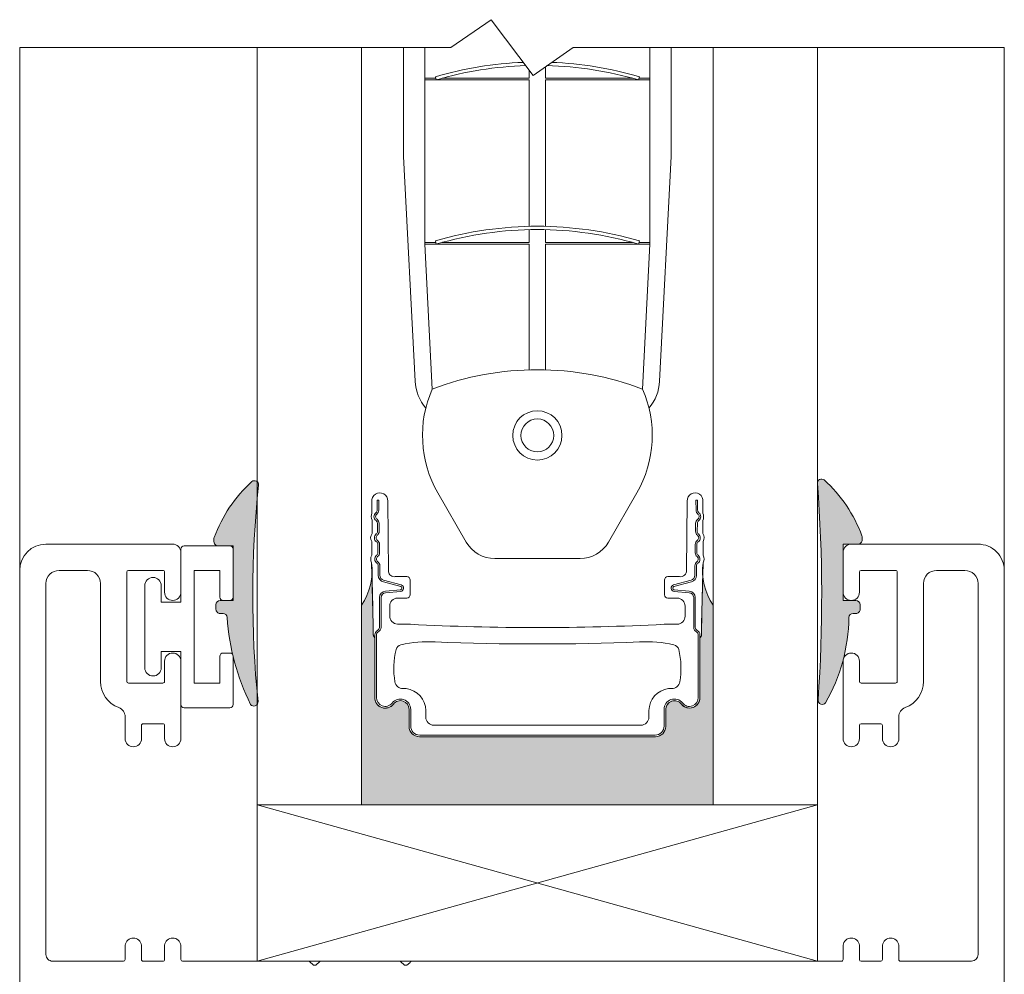
# Model space of a CAD drawing. Extents: x -12437 to -11924, y -178 to 250.
# Drawn here: x -12277 to -12275, y -169 to -166 of the extents above; entities that cross this region are included whole.
import ezdxf

# ---------------------------------------------------------------- set-up
doc = ezdxf.new("R2010")
doc.units = 0
doc.header["$LTSCALE"] = 5
doc.header["$MEASUREMENT"] = 0
doc.layers.get('0').update_dxf_attribs({"linetype": 'CONTINUOUS', "lineweight": 5})
doc.layers.add('FRAME_H', color=73, linetype='CONTINUOUS', lineweight=13)
doc.layers.add('FRAME_L', color=87, linetype='CONTINUOUS', lineweight=25)

msp = doc.modelspace()

# ---------------------------------------------------------------- hatches: boundary and pattern name
at = {"ltscale": 0.15}
h = msp.add_hatch(color=8, dxfattribs=at)
h.dxf.hatch_style = 1
h.paths.add_polyline_path([(-12274.90492296116, -167.8950217016581, 0.03358306152754303), (-12274.9055827131, -167.897580210083, -0.06663463748048992), (-12274.94788778885, -168.0009155159998, -0.7478780139897427), (-12274.96587550891, -167.9942272994951, 0.03626880663740202), (-12274.96745307631, -167.4749405759948, -0.6549575502020538), (-12274.95124247899, -167.4663639730384, -0.1228546125183192), (-12274.86058915122, -167.6011656348171, -0.07985415517914089), (-12274.86008529811, -167.6043003508566), (-12274.86008529812, -167.610402748596, -0.4142135619891814), (-12274.87008852356, -167.620405974024), (-12274.90591720521, -167.6204059740188), (-12274.90591720521, -167.7554889027581), (-12274.87501731896, -167.7554889027603, -0.4142135623526131), (-12274.86501409353, -167.7654921281998), (-12274.86501409353, -167.7767457568194, -0.414213562373095), (-12274.87501731897, -167.7867489822599), (-12274.88196083389, -167.7867489822599, 0.4210945470635352), (-12274.89196131237, -167.7969866205185, -0.05895637083228344)])
h = msp.add_hatch(color=8, dxfattribs=at)
h.dxf.hatch_style = 1
h.paths.add_polyline_path([(-12276.30843928072, -167.4788788537667, 0.6549575501936454), (-12276.32464987804, -167.4703022508107, 0.1228546125183052), (-12276.4153032058, -167.6051039125892, 0.07985415517910517), (-12276.41580705892, -167.6082386286287), (-12276.41580705891, -167.6143410263682, 0.4142135619891812), (-12276.40580383346, -167.624344251796), (-12276.36997515182, -167.624344251791), (-12276.36997515182, -167.7554889027472), (-12276.40087503806, -167.7554889027494, 0.4142135623526131), (-12276.4108782635, -167.7654921281888), (-12276.4108782635, -167.7767457568085, 0.4142135623730953), (-12276.40087503806, -167.786748982249), (-12276.39393152314, -167.786748982249, -0.3999150203157578), (-12276.38394033547, -167.7962616077312, 0.04168506353047931), (-12276.37080913192, -167.8858629896121, -0.1166085047621842), (-12276.36997515182, -167.8893903481703, 0.05663446428854976), (-12276.32800456818, -168.0048537937719, 0.7478780141758826), (-12276.31001684813, -167.9981655772623, -0.05173170251258455)])
at = {"layer": 'FRAME_H', "ltscale": 0.1}
h = msp.add_hatch(color=9, dxfattribs=at)
h.dxf.hatch_style = 1
h.paths.add_polyline_path([(-12275.92273544395, -168.0823550710967, -0.4142135455302233), (-12275.94754659367, -168.0575439261667), (-12275.94754659879, -168.0166901729874, 0.7201060121018383), (-12275.9850962035, -168.0041377507405, -0.7108919439482391), (-12276.02948039874, -167.9898996158556), (-12276.02946281085, -167.8447671173073, -0.2162113179800002), (-12276.03346797829, -167.8359379389979, 0.003255248660785775), (-12276.03644806915, -167.6955906940846, -0.1321239278528175), (-12276.06158441021, -167.7669458673168), (-12276.06158441021, -168.2456076922576), (-12275.2175622478, -168.2456076922574), (-12275.2175622478, -167.7669458673166, -0.1322005534078485), (-12275.24270241015, -167.6955460321854, 0.003299699817272838), (-12275.24572817493, -167.8375631943881, -0.2515511601666397), (-12275.24968387464, -167.8448117189332), (-12275.24966642214, -167.988690654168, -0.7108919823948825), (-12275.29405045978, -168.0041377075757, 0.7201060803480489), (-12275.33160006518, -168.0177214816271), (-12275.33160006518, -168.0575438830157, -0.4142135425302765), (-12275.35641121322, -168.0823550327304)])

# ---------------------------------------------------------------- linework, layer by layer
for p, q in [((-12275.96054301024, -166.4290740351851), (-12275.96054301024, -166.6902016625451)), ((-12275.90934539971, -166.4290740351851), (-12275.90934539971, -166.5027538089873)), ((-12275.90934539971, -166.4351867630778), (-12275.90934539971, -166.5406584168952)), ((-12275.36980135037, -166.5027538089873), (-12275.36980135037, -166.4290740351851)), ((-12275.36980135037, -166.4351867630953), (-12275.36980135037, -166.5406584168952)), ((-12275.31860373985, -166.6902016625451), (-12275.31860373985, -166.4290740351851)), ((-12275.6592647637, -166.5027538089873), (-12275.6592647637, -166.4827941996633)), ((-12275.61988198638, -166.5027538089873), (-12275.61988198638, -166.4742796035225)), ((-12275.90934539971, -166.5027538089873), (-12275.8832664538, -166.5027538089873)), ((-12275.90934539971, -166.5066920867199), (-12275.65886691686, -166.5066920867199)), ((-12275.90934539971, -166.5066920867199), (-12275.90934539971, -166.8965815822361)), ((-12275.88432736742, -166.4991333803744), (-12275.88211239915, -166.5066920867199)), ((-12275.86824434783, -166.5027538089873), (-12275.65886691686, -166.5027538089873)), ((-12275.6592647637, -166.8580616076761), (-12275.6592647637, -166.5066920867199)), ((-12275.62027983322, -166.5027538089873), (-12275.41090240225, -166.5027538089873)), ((-12275.62027983322, -166.5066920867199), (-12275.36980135037, -166.5066920867199)), ((-12275.61988198638, -166.8580616076761), (-12275.61988198638, -166.5066920867199)), ((-12275.39703435092, -166.5066920867199), (-12275.39481938267, -166.4991333803744)), ((-12275.39588029628, -166.5027538089873), (-12275.36980135037, -166.5027538089873)), ((-12275.36980135037, -166.8965815822361), (-12275.36980135037, -166.5066920867199)), ((-12275.96054301024, -166.6902016625451), (-12275.93249480499, -167.2296298365587)), ((-12275.31860373985, -166.6902016625451), (-12275.3466519451, -167.2296298365587)), ((-12275.6592647637, -166.8965815822361), (-12275.6592647637, -166.8659401982059)), ((-12275.61988198638, -166.8965815822361), (-12275.61988198638, -166.865940198206)), ((-12275.90934539971, -166.8965815822361), (-12275.8832664538, -166.8965815822361)), ((-12275.88432736742, -166.8929611536233), (-12275.88211239915, -166.9005198599686)), ((-12275.86824434783, -166.8965815822361), (-12275.65886691686, -166.8965815822361)), ((-12275.62027983322, -166.8965815822361), (-12275.41090240225, -166.8965815822361)), ((-12275.39703435092, -166.9005198599686), (-12275.39481938267, -166.8929611536233)), ((-12275.39588029628, -166.8965815822361), (-12275.36980135037, -166.8965815822361)), ((-12275.90934539971, -166.9005198599686), (-12275.89186777071, -167.2483812815078)), ((-12275.90934539971, -166.9005198599686), (-12275.65886691686, -166.9005198599686)), ((-12275.6592647637, -167.2022394099354), (-12275.6592647637, -166.9005198599686)), ((-12275.62027983322, -166.9005198599686), (-12275.36980135037, -166.9005198599686)), ((-12275.61988198638, -167.2022394099354), (-12275.61988198638, -166.9005198599686)), ((-12275.38727899925, -167.2483812815007), (-12275.36980135037, -166.9005198599686)), ((-12275.87831878442, -167.4973366953101), (-12275.81010581315, -167.6154850272846)), ((-12275.40082798553, -167.4973366953101), (-12275.4690409568, -167.6154850272846)), ((-12275.74189284188, -167.6548678046094), (-12275.53725392807, -167.6548678046092))]:
    msp.add_line(p, q)
at = {"color": 7, "linetype": 'Continuous', "lineweight": 0}
for p, q in [((-12276.31166505009, -168.2456076922574), (-12276.31166505009, -168.6207286533291)), ((-12274.96748160625, -168.2456076922574), (-12276.31166505009, -168.6207286533291)), ((-12276.31166505009, -168.2456076922574), (-12274.96748160625, -168.6207286533291)), ((-12274.96748160625, -168.6207286533291), (-12274.96748160625, -168.2456076922574)), ((-12274.96748160625, -168.6207286533291), (-12276.31166505009, -168.6207286533291))]:
    msp.add_line(p, q, dxfattribs=at)
at = {"lineweight": 0, "ltscale": 0.15}
msp.add_line((-12274.96748160625, -168.2456076922574), (-12276.31166505009, -168.2456076922574), dxfattribs=at)
at = {"lineweight": 0}
for points in [[(-12274.94788778885, -168.0009155159998, 0.1281192551982293), (-12274.89195202156, -167.7962616077417, -0.3999150202418404), (-12274.88196083389, -167.7867489822599), (-12274.87501731897, -167.7867489822599, 0.4142135623731689), (-12274.86501409353, -167.7767457568193), (-12274.86501409353, -167.7654921281987, 0.4142135623451247), (-12274.87501731896, -167.7554889027603), (-12274.90591720521, -167.7554889027581), (-12274.90591720521, -167.6204059740188), (-12274.87008852356, -167.620405974024, 0.4142135624111412), (-12274.86008529812, -167.6104027485782), (-12274.86008529811, -167.6043003508328, 0.09481094662086545), (-12274.86079189879, -167.6006074810624, 0.1224055369933743), (-12274.95124247899, -167.4663639730384, 0.6549575501934981), (-12274.96745307631, -167.4749405759946, -0.0362688066371511), (-12274.96587550891, -167.9942272994912, 0.7478780141393998)], [(-12276.32800456818, -168.0048537937719, -0.1002342012877613), (-12276.38394033547, -167.7962616077307, 0.3999150202418404), (-12276.39393152313, -167.786748982249), (-12276.40087503806, -167.786748982249, -0.4142135623731689), (-12276.4108782635, -167.7767457568083), (-12276.4108782635, -167.7654921281876, -0.4142135623451247), (-12276.40087503806, -167.7554889027494), (-12276.36997515182, -167.7554889027472), (-12276.36997515182, -167.624344251791), (-12276.40580383346, -167.624344251796, -0.4142135624111412), (-12276.41580705891, -167.6143410263506), (-12276.41580705892, -167.6082386286052, -0.09481094662086545), (-12276.41510045825, -167.6045457588345, -0.1224055369933743), (-12276.32464987804, -167.4703022508107, -0.6549575501934981), (-12276.30843928072, -167.4788788537667, 0.05173170251268852), (-12276.31001684813, -167.9981655772634, -0.7478780141393998)], [(-12276.49501547218, -167.8775755147506), (-12276.49501547218, -168.0047818879015, 0.414213562373095), (-12276.48713891657, -168.0126584435146), (-12276.37785170743, -168.0126584435146, 0.414213562373095), (-12276.36997515182, -168.0047818879015), (-12276.36997515182, -167.8893903481703, 0.414213562373095), (-12276.37785170743, -167.8815137925572), (-12276.39360481866, -167.8815137925572, 0.414213562373095), (-12276.40148137427, -167.8893903481703), (-12276.40148137427, -167.9535842764165), (-12276.46350924973, -167.9535842764165), (-12276.46350924973, -167.6834184188888), (-12276.40148137427, -167.6834184188888), (-12276.40148137427, -167.7476123471353, 0.414213562373095), (-12276.39360481866, -167.7554889027484), (-12276.37785170743, -167.7554889027484, 0.414213562373095), (-12276.36997515182, -167.7476123471353), (-12276.36997515182, -167.6322208074041, 0.414213562373095), (-12276.37785170743, -167.624344251791), (-12276.48713891657, -167.624344251791, 0.414213562373095), (-12276.49501547218, -167.6322208074041), (-12276.49501547218, -167.7594271805547), (-12276.54227480586, -167.7594271805547), (-12276.54227480586, -167.7200444024895, 0.9999999999999999), (-12276.58165758392, -167.7200444024895), (-12276.58165758392, -167.916958292816, 0.9999999999999999), (-12276.54227480586, -167.916958292816), (-12276.54227480586, -167.8775755147506)]]:
    msp.add_lwpolyline(points, format="xyb", close=True, dxfattribs=at)
msp.add_lwpolyline([(-12276.88194803378, -169.8703415631642), (-12276.88194803378, -167.6834205642151, -0.414213562373056), (-12276.81893559006, -167.6204081204951), (-12276.51470595881, -167.6204081204951, -0.4142139999999556), (-12276.49501460953, -167.6400994697747), (-12276.49501460953, -167.7357994272739, -0.9999999999999999), (-12276.53439730809, -167.7357994272739), (-12276.53439730809, -167.6873587159225, 0.4142135623730535), (-12276.53833558582, -167.68342043819), (-12276.62103923704, -167.68342043819, 0.4142135623730534), (-12276.62497751478, -167.6873587159225), (-12276.62497751478, -167.9496474725744, 0.4142135623730534), (-12276.62103923704, -167.9535857503069), (-12276.53833558582, -167.9535857503069, 0.4142135623729286), (-12276.53439730809, -167.9496474725744), (-12276.53439730809, -167.901206761223, -0.9999999999999999), (-12276.49501460953, -167.901206761223), (-12276.49501460953, -168.0866992714375, -0.9999999999999999), (-12276.53439730809, -168.0866992714375), (-12276.53439730809, -168.0551931204666, 0.4142135623730535), (-12276.53833558582, -168.0512548427341), (-12276.58559480834, -168.0512548427341, 0.4142135623733031), (-12276.58953308607, -168.0551931204666), (-12276.58953308607, -168.0866992714375, -0.9999999999999999), (-12276.62891578463, -168.0866992714375), (-12276.62891578463, -168.0345719398557, 0.3135995201524904), (-12276.64432643869, -168.0124177309996, -0.3135995201524867), (-12276.6879899585, -167.9496474725744), (-12276.6879899585, -167.7149267860748, 0.4142135623731262), (-12276.71949618036, -167.6834205642149), (-12276.7874293682, -167.6834205642149, 0.4142135623730534), (-12276.81893559006, -167.7149267860748), (-12276.81893559006, -168.604975552972, 0.414213562373095), (-12276.80318247913, -168.620728663902), (-12276.63285406237, -168.620728663902, 0.4142135623731159), (-12276.62891578463, -168.6167903861694), (-12276.62891578463, -168.5826858041302, -0.8767100000000828), (-12276.58953308607, -168.5826858041302), (-12276.58953308607, -168.6167903861694, 0.4142135623731159), (-12276.58559480834, -168.620728663902), (-12276.53833558582, -168.620728663902, 0.4142135623728661), (-12276.53439730809, -168.6167903861694), (-12276.53439730809, -168.5826858041302, -0.8767100000000935), (-12276.49501460953, -168.5826858041302), (-12276.49501460953, -168.6167903861694, 0.4142135623731159), (-12276.4910763318, -168.620728663902), (-12276.19122919962, -168.620728663902, -0.1989123673797134), (-12276.1842672424, -168.6236124010059), (-12276.17961227511, -168.6282673682969, 0.4142135623731246), (-12276.16847314375, -168.628267368297), (-12276.16381817646, -168.6236124010059, -0.1989123673796684), (-12276.15685621923, -168.620728663902), (-12275.97265478403, -168.620728663902, -0.1989123673797134), (-12275.9656928268, -168.6236124010059), (-12275.96103785951, -168.6282673682969, 0.4142135623731246), (-12275.94989872815, -168.628267368297), (-12275.94524376087, -168.6236124010059, -0.1989123673796684), (-12275.93828180364, -168.620728663902), (-12274.90985782221, -168.620728663902, 0.4142135623732771), (-12274.90591954447, -168.6167903861694), (-12274.90591954447, -168.5826858041302, -0.8767100000001048), (-12274.86653684591, -168.5826858041302), (-12274.86653684591, -168.6167903861694, 0.414213562373108), (-12274.86259856818, -168.620728663902), (-12274.81533934566, -168.620728663902, 0.4142135623727751), (-12274.81140106794, -168.6167903861694), (-12274.81140106794, -168.5826858041302, -0.8767100000001052), (-12274.77201836937, -168.5826858041302), (-12274.77201836937, -168.6167903861694, 0.4142135623732745), (-12274.76808009164, -168.620728663902), (-12274.59775154884, -168.620728663902, 0.4142135623730911), (-12274.58199843792, -168.604975552972), (-12274.58199843792, -167.7149266600499, 0.4142135623730913), (-12274.61350465978, -167.68342043819), (-12274.68143797365, -167.68342043819, 0.4142135623730902), (-12274.71294419551, -167.7149266600499), (-12274.71294419551, -167.9496474725744, -0.3135995201524883), (-12274.75660771533, -168.0124177309996, 0.3135995201524914), (-12274.77201836937, -168.0345719398555), (-12274.77201836937, -168.0866992714375, -0.9999999999999999), (-12274.81140106794, -168.0866992714375), (-12274.81140106794, -168.0551931204665, 0.4142135623734801), (-12274.81533934566, -168.0512548427341), (-12274.86259856818, -168.0512548427341, 0.4142135623729494), (-12274.86653684591, -168.0551931204665), (-12274.86653684591, -168.0866992714375, -0.9999999999999999), (-12274.90591954447, -168.0866992714375), (-12274.90591954447, -167.901206761223, -0.9999999999999999), (-12274.86653684591, -167.901206761223), (-12274.86653684591, -167.9496474725744, 0.4142135623730352), (-12274.86259856818, -167.9535857503069), (-12274.77989491696, -167.9535857503069, 0.4142135623730378), (-12274.77595663923, -167.9496474725744), (-12274.77595663923, -167.6873587159225, 0.4142135623730352), (-12274.77989491696, -167.68342043819), (-12274.86259856818, -167.68342043819, 0.4142135623731913), (-12274.86653684591, -167.6873587159225), (-12274.86653684591, -167.7357994272739, -0.9999999999999999), (-12274.90591954447, -167.7357994272739), (-12274.90591954447, -167.6400994697747, -0.4142140000000225), (-12274.8862281952, -167.6204081204951), (-12274.58199856394, -167.6204081204951, -0.4142135623731063), (-12274.51898612022, -167.6834205642149), (-12274.51898612022, -169.1712987661315, -0.4142135623731495)], format="xyb", dxfattribs=at)
for radius in [0.05907416598731428, 0.03938277732487618]:
    msp.add_circle((-12275.63957338497, -167.3594969746727), radius)
for centre, radius, start, end in [((-12275.63957337504, -167.3343704315296), 0.8703593788797634, 92.19158574934065, 106.3324504371213), ((-12275.63957337504, -167.3343704315296), 0.8703593788797634, 73.66754956287873, 87.78541785103812), ((-12275.63957337504, -167.3343704315296), 0.8624828234147888, 91.82925585921465, 106.3324504371213), ((-12275.63957337504, -167.3343704315296), 0.8624828234147888, 73.66754956287873, 88.49021637378492), ((-12275.63957337504, -167.7281982047784), 0.8703593788797634, 73.66754956287873, 106.3324504371213), ((-12275.63957337504, -167.7281982047784), 0.8624828234147888, 73.66754956287873, 106.3324504371213), ((-12275.63957338497, -167.910855857221), 0.7088899918477715, 69.15134877106948, 110.8486512289305), ((-12275.82818837701, -167.2261529556259), 0.1043643599109136, 181.9091524329395, 220.6345837844256), ((-12275.63957338497, -167.3594969746727), 0.2756794412741333, 156.2303095776961, 209.9999999996865), ((-12275.63957338497, -167.3594969746727), 0.2756794412741333, 330.0000000003135, 23.76969042240813), ((-12275.45095837309, -167.2261529556259), 0.1043643599109085, 319.3654162155744, 358.0908475670605), ((-12275.74189284188, -167.5761022499595), 0.07876555464975235, 209.9999999996865, 270), ((-12275.53725392807, -167.5761022499593), 0.078765554649752, 270, 330.0000000003135)]:
    msp.add_arc(centre, radius, start, end)
for points, knots in [([(-12275.90934539971, -166.5066920867199), (-12275.90934539971, -166.5066920867199), (-12275.90935841419, -166.5066422129107), (-12275.90940492397, -166.5064409670607), (-12275.90943815591, -166.5062895646772), (-12275.90950074389, -166.5059410895576), (-12275.90953445179, -166.505720396273), (-12275.90958200237, -166.5052355376797), (-12275.90959551315, -166.5049713535611), (-12275.90959551315, -166.5047229478535), (-12275.90959551315, -166.5044745421461), (-12275.90958200237, -166.5042103580274), (-12275.90953445179, -166.503725499434), (-12275.90950074389, -166.5035048061496), (-12275.90943815591, -166.5031563310299), (-12275.90940492397, -166.5030049286465), (-12275.90935841419, -166.5028036827965), (-12275.90934539971, -166.5027538089873), (-12275.90934539971, -166.5027538089873)], [-0.007568435502644005, -0.007568435502644005, -0.007568435502644005, -0.007568435502644005, -0.005676458911496075, -0.005676458911496075, -0.00378448232034815, -0.00378448232034815, -0.001892241160174075, -0.001892241160174075, 0, 0, 0, 0.001892241160177102, 0.001892241160177102, 0.003784482320354203, 0.003784482320354203, 0.005676458911503307, 0.005676458911503307, 0.007568435502652411, 0.007568435502652411, 0.007568435502652411, 0.007568435502652411]), ([(-12275.36980135037, -166.5027538089873), (-12275.36980135037, -166.5027538089873), (-12275.36978833589, -166.5028036827965), (-12275.36974182612, -166.5030049286465), (-12275.36970859417, -166.5031563310299), (-12275.36964600619, -166.5035048061496), (-12275.3696122983, -166.503725499434), (-12275.36956474772, -166.5042103580274), (-12275.36955123693, -166.5044745421461), (-12275.36955123693, -166.5049713535611), (-12275.36956474772, -166.5052355376797), (-12275.3696122983, -166.505720396273), (-12275.36964600619, -166.5059410895576), (-12275.36970859417, -166.5062895646772), (-12275.36974182612, -166.5064409670607), (-12275.36978833589, -166.5066422129107), (-12275.36980135037, -166.5066920867199), (-12275.36980135037, -166.5066920867199)], [0.007568435502648246, 0.007568435502648246, 0.007568435502648246, 0.007568435502648246, 0.009460412093796798, 0.009460412093796798, 0.01135238868494535, 0.01135238868494535, 0.01324462984512092, 0.01324462984512092, 0.01513687100529649, 0.01513687100529649, 0.01702911216547207, 0.01702911216547207, 0.01892135332564764, 0.01892135332564764, 0.02081332991679619, 0.02081332991679619, 0.02270530650794474, 0.02270530650794474, 0.02270530650794474, 0.02270530650794474]), ([(-12275.90934539971, -166.9005198599686), (-12275.90934539971, -166.9005198599686), (-12275.90935841419, -166.9004699861594), (-12275.90940492397, -166.9002687403094), (-12275.90943815591, -166.9001173379259), (-12275.90950074389, -166.8997688628062), (-12275.90953445179, -166.8995481695218), (-12275.90958200237, -166.8990633109284), (-12275.90959551315, -166.8987991268098), (-12275.90959551315, -166.8985507211024), (-12275.90959551315, -166.8983023153948), (-12275.90958200237, -166.8980381312761), (-12275.90953445179, -166.8975532726827), (-12275.90950074389, -166.8973325793983), (-12275.90943815591, -166.8969841042786), (-12275.90940492397, -166.8968327018952), (-12275.90935841419, -166.8966314560453), (-12275.90934539971, -166.8965815822361), (-12275.90934539971, -166.8965815822361)], [-0.007568435502648248, -0.007568435502648248, -0.007568435502648248, -0.007568435502648248, -0.005676458911499697, -0.005676458911499697, -0.003784482320351147, -0.003784482320351147, -0.001892241160175574, -0.001892241160175574, 0, 0, 0, 0.001892241160175573, 0.001892241160175573, 0.003784482320351146, 0.003784482320351146, 0.005676458911499697, 0.005676458911499697, 0.007568435502648248, 0.007568435502648248, 0.007568435502648248, 0.007568435502648248]), ([(-12275.36980135037, -166.8965815822361), (-12275.36980135037, -166.8965815822361), (-12275.36978833589, -166.8966314560453), (-12275.36974182612, -166.8968327018952), (-12275.36970859417, -166.8969841042786), (-12275.36964600619, -166.8973325793983), (-12275.3696122983, -166.8975532726827), (-12275.36956474772, -166.8980381312761), (-12275.36955123693, -166.8983023153948), (-12275.36955123693, -166.8987991268098), (-12275.36956474772, -166.8990633109284), (-12275.3696122983, -166.8995481695218), (-12275.36964600619, -166.8997688628062), (-12275.36970859417, -166.9001173379259), (-12275.36974182612, -166.9002687403094), (-12275.36978833589, -166.9004699861594), (-12275.36980135037, -166.9005198599686), (-12275.36980135037, -166.9005198599686)], [0.007568435502648246, 0.007568435502648246, 0.007568435502648246, 0.007568435502648246, 0.009460412093796798, 0.009460412093796798, 0.01135238868494535, 0.01135238868494535, 0.01324462984512092, 0.01324462984512092, 0.01513687100529649, 0.01513687100529649, 0.01702911216547207, 0.01702911216547207, 0.01892135332564764, 0.01892135332564764, 0.02081332991679619, 0.02081332991679619, 0.02270530650794474, 0.02270530650794474, 0.02270530650794474, 0.02270530650794474])]:
    msp.add_open_spline(points, degree=3, knots=knots)
at = {"layer": 'FRAME_H', "lineweight": 0, "ltscale": 0.15}
msp.add_lwpolyline([(-12276.88194807702, -166.429074035185), (-12275.84686900403, -166.429074035185), (-12275.75008377105, -166.3622984790854), (-12275.65005151477, -166.4958495912846), (-12275.55326628178, -166.429074035185), (-12274.51898611904, -166.429074035185)], dxfattribs=at)
at = {"layer": 'FRAME_H', "color": 7, "ltscale": 0.1}
msp.add_lwpolyline([(-12275.2175622478, -167.7669458673166, -0.1860366969760909), (-12275.24180746968, -167.6650316014863, 0.004012084052961046), (-12275.24573023123, -167.8377031018139, -0.2472929495829553), (-12275.24968387464, -167.8448117189332), (-12275.24966642214, -167.988690654168, -0.7108919823951771), (-12275.29405045978, -168.0041377075757, 0.7016668643501479), (-12275.33160006518, -168.0166901315294), (-12275.33160006518, -168.0575438830157, -0.4142135425295318), (-12275.35641121322, -168.0823550327304), (-12275.92273544395, -168.0823550710967, -0.414213565327252), (-12275.94754659367, -168.0575439244897), (-12275.94754659879, -168.0166901729874, 0.7201060121016296), (-12275.9850962035, -168.0041377507405, -0.7294942386682266), (-12276.02948025224, -167.9886906966441), (-12276.02946281085, -167.8447671173073, -0.2162113174052267), (-12276.03346797829, -167.8359379390236, 0.003964069506820009), (-12276.03733923401, -167.665036684072, -0.1860299705491906), (-12276.06158441021, -167.7669458673168), (-12276.06158441021, -168.2456076922576), (-12275.2175622478, -168.2456076922574), (-12275.2175622478, -167.7669458673168)], format="xyb", dxfattribs=at)
at = {"layer": 'FRAME_L', "color": 8, "lineweight": 0, "ltscale": 0.25}
for p, q in [((-12276.88194807702, -167.6834204099958), (-12276.88194807702, -166.429074035185)), ((-12274.51898611904, -167.6834204099958), (-12274.51898611904, -166.429074035185))]:
    msp.add_line(p, q, dxfattribs=at)
at = {"layer": 'FRAME_L', "lineweight": 0, "ltscale": 0.15}
for points in [[(-12276.31166505009, -166.4283190723294), (-12276.31166505009, -168.2456076922574), (-12276.06158440938, -168.2456076922574), (-12276.06158440938, -166.4283190723294)], [(-12274.96748160625, -166.4283190723294), (-12274.96748160625, -168.2456076922574), (-12275.21756224697, -168.2456076922574), (-12275.21756224697, -166.4283190723294)]]:
    msp.add_lwpolyline(points, dxfattribs=at)
at = {"layer": 'FRAME_L', "color": 7, "lineweight": 9}
msp.add_lwpolyline([(-12275.24968387548, -167.8448117189332, 0.2703133127323893), (-12275.24574561469, -167.8369504502723), (-12275.24574561469, -167.8125830584987), (-12275.24180747052, -167.6650316014863, 0.253597474944479), (-12275.24191383804, -167.6471045807774), (-12275.24192073168, -167.6138456774947, 0.3135411701757145), (-12275.2427821829, -167.5950909401767), (-12275.2427374227, -167.5637082578653, 0.213647699082695), (-12275.24222348889, -167.54601288395), (-12275.24241259854, -167.5184990062981, 1.094190359284683), (-12275.27977672218, -167.5170303695158), (-12275.28146561159, -167.683165266668, -0.4622101576208906), (-12275.29835145573, -167.6983729539308), (-12275.32650911717, -167.6983729539259, 0.4131429638789811), (-12275.33435687046, -167.7062494572808), (-12275.33435686796, -167.7416940053016, 0.414213486947586), (-12275.32648031398, -167.7495705602124), (-12275.30388041678, -167.7495705644528, -0.391234606000231), (-12275.28512839423, -167.7692618998519), (-12275.28512839326, -167.7928916183059, -0.4002860182613946), (-12275.30383521249, -167.8125830081725), (-12275.33534143353, -167.8125830081725, -0.02590375003621746), (-12275.94380533638, -167.8125830073647), (-12275.97531156588, -167.8125830074341, -0.3991769202990472), (-12275.99402374361, -167.7918106283971), (-12275.9940237448, -167.7692639395756, -0.4003111044249949), (-12275.97531156725, -167.7495705636883), (-12275.95266647192, -167.7495705635716, 0.4142135813348773), (-12275.9447899165, -167.741694007556), (-12275.94478991899, -167.70624950796, 0.4142135426712627), (-12275.95266647448, -167.6983729530492), (-12275.98079536487, -167.6983729531231, -0.4189464784958017), (-12275.99701173723, -167.6865964364766), (-12275.99866120844, -167.5170303687082, 1.076130297922338), (-12276.03673422207, -167.5184990054904), (-12276.03692491349, -167.5462430172931, 0.1942779590656118), (-12276.03641118494, -167.5624553095607), (-12276.0363646377, -167.595090939369, 0.3135411701754733), (-12276.03722608892, -167.613845676687), (-12276.03723298257, -167.6471045799697, 0.2535974749449977), (-12276.03733935008, -167.6650316006787), (-12276.03340617812, -167.8127551390119), (-12276.03340617812, -167.834735206737, 0.2432365615306588), (-12276.02946281169, -167.8447671173073)], format="xyb", dxfattribs=at)
for points in [[(-12275.29405046062, -168.0041377075757, 0.7201060803497257), (-12275.33160006602, -168.0166901315294), (-12275.33160006602, -168.0575438830157, -0.4142135425308646), (-12275.35641121405, -168.0823550327304), (-12275.92273544311, -168.0823550710967, -0.4142135454398969), (-12275.94754659451, -168.0575439244897), (-12275.94754659963, -168.0166901730074, 0.7201060121797732), (-12275.98509620434, -168.0041377507405, -0.7249774199362221), (-12276.02946283464, -167.9877598690233), (-12276.02946281169, -167.8447671173073), (-12276.02946281063, -167.8381818573955, -0.2802960598799362), (-12276.02335848995, -167.8273533900799, 0.2982164111291697), (-12276.01863256321, -167.8201344097125), (-12276.01863257131, -167.7487228780703, -0.3888787645145959), (-12276.00425243446, -167.7330297106957), (-12275.96807581964, -167.7298646670143, 0.8390996311772939), (-12275.96739976188, -167.7221372914447), (-12276.00883376551, -167.7110350836332, -0.3621466064676138), (-12276.0212687995, -167.6951493250802), (-12276.02136812343, -167.6723413170184, 0.2440280179302751), (-12276.02473857479, -167.6659152903887, -0.5018365307313852), (-12276.02533570211, -167.6469794213166, 0.2282865810054633), (-12276.02236326446, -167.6408232866179), (-12276.02234463576, -167.6211306899683, 0.243675043080345), (-12276.02567240389, -167.6146929440945, -0.4998634280059931), (-12276.02620240604, -167.595799742153, 0.2319255224722164), (-12276.02322858984, -167.589535688778), (-12276.0234712471, -167.5702077393358, 0.2380224684692007), (-12276.02674792961, -167.5639123249149, -0.497464315014445), (-12276.02720051651, -167.5450717617746, 0.2279799418926488), (-12276.02422496497, -167.538926323703), (-12276.02416231821, -167.5150224882781), (-12276.02022561193, -167.5150224882781), (-12276.02028858616, -167.5389382897787, -0.2279445246197017), (-12276.02475078208, -167.5481554015268, 0.4999430346172458), (-12276.0243966011, -167.5607520504282, -0.2419421610238544), (-12276.01940329088, -167.5703303762131), (-12276.01929187604, -167.5895677232317, -0.2301107144451177), (-12276.02375214135, -167.5988829605948, 0.4997908482321106), (-12276.02339867684, -167.6114773263037, -0.2436476591329872), (-12276.01840802191, -167.6211332395668), (-12276.01842665298, -167.6408283366411, -0.2282581674028268), (-12276.02288431075, -167.6500617439819, 0.4996785456789024), (-12276.02252934297, -167.6626543670642, -0.2409437966197443), (-12276.01753972967, -167.6721898672162), (-12276.01732870778, -167.6950935776876, 0.3517564625560279), (-12276.00858319154, -167.7070250195983), (-12275.9663804606, -167.7183332072718, -0.8390996311772939), (-12275.96773257612, -167.733787958411), (-12276.00390919094, -167.7369530020925, 0.3888787645141819), (-12276.01469429357, -167.7487228776222), (-12276.01469428548, -167.8201344092647, -0.2982164111288097), (-12276.02178317559, -167.8309628798171, 0.2875572269585292), (-12276.0255245329, -167.8381818580276), (-12276.02552455692, -167.9878367398265, 0.7254549844410474), (-12275.98821104796, -168.0017273331054, -0.7193006471164212), (-12275.94360832189, -168.0166901725021), (-12275.94360831687, -168.0567562684826, 0.4142135456997603), (-12275.92194778788, -168.0784167933109), (-12275.35719886981, -168.0784167550512, 0.4142135425308646), (-12275.33553834375, -168.0567562275226), (-12275.33553834375, -168.0166901315294, -0.7107878408172322), (-12275.29127774669, -168.001285192447, 0.735687533245809), (-12275.25362211234, -167.9878368639218), (-12275.25362215516, -167.8379819941906, 0.2437386158809289), (-12275.25736351332, -167.830962829053, -0.2982160899065869), (-12275.26445240479, -167.8201343733306), (-12275.2644524899, -167.7487228077309, 0.3888784293391359), (-12275.27523759419, -167.736952947477), (-12275.3113854011, -167.7337904292861, -0.8406666130691232), (-12275.31276636001, -167.7183332080794), (-12275.27056362907, -167.7070250204059, 0.351756462557446), (-12275.26181811282, -167.6950935784951), (-12275.26160709094, -167.6721898680239, -0.2409437966197442), (-12275.25661747764, -167.6626543678719, 0.499678545679043), (-12275.25626250985, -167.6500617447896, -0.2282581674029452), (-12275.26072016762, -167.6408283374488), (-12275.2607387987, -167.6211332403745, -0.2436476591331784), (-12275.25574814377, -167.6114773271113, 0.4997908482317576), (-12275.25539467926, -167.5988829614025, -0.2301107144449274), (-12275.25985494456, -167.5895677240393), (-12275.25974352972, -167.5703303770208, -0.2419421610241663), (-12275.25475021951, -167.5607520512358, 0.4999430346172459), (-12275.25439603852, -167.5481554023344, -0.2279445246197015), (-12275.25885823444, -167.5389382905864), (-12275.25892120868, -167.5150224890857), (-12275.2549845024, -167.5150224890857), (-12275.25492185564, -167.5389263245106, 0.2279799418926488), (-12275.2519463041, -167.5450717625822, -0.4974643150145851), (-12275.25239889099, -167.5639123257225, 0.238022468469312), (-12275.25567557351, -167.5702077401435), (-12275.25591823077, -167.5895356895857, 0.2319255224723239), (-12275.25294441456, -167.5957997429607, -0.4998634280058529), (-12275.25347441672, -167.6146929449021, 0.2436750430805361), (-12275.25680218485, -167.621130690776), (-12275.25678355614, -167.6408232874255, 0.2282865810051661), (-12275.2538111185, -167.6469794221242, -0.5018365307313853), (-12275.25440824582, -167.6659152911963, 0.2440280179302751), (-12275.25777869718, -167.6723413178261), (-12275.25787768684, -167.6950725689974, -0.3490450239759688), (-12275.26954432779, -167.7108291045788), (-12275.31174705873, -167.7221372922523, 0.8413163636787712), (-12275.31105060452, -167.7298663988793), (-12275.27489435122, -167.733029656032, -0.3888784293391359), (-12275.26051421216, -167.7487228030372), (-12275.26051412706, -167.8201343686369, 0.2797081927962052), (-12275.25627370239, -167.827121395731, -0.3158091606334322), (-12275.24968387737, -167.8381818079953), (-12275.24968387548, -167.8448117189332), (-12275.24968383463, -167.9877600078497, -0.7249745930190513)], [(-12275.31215826885, -167.861726995029, -0.2843464584578184), (-12275.30034574492, -167.8733572679674, -0.1033186075604798), (-12275.2977800703, -167.9506164862775, -0.364486376089339), (-12275.31717850298, -167.9669238541573), (-12275.32473043128, -167.9669238541573, 0.3807772709631274), (-12275.37177047675, -168.0197364164855), (-12275.37177047675, -168.0350956996422, -0.4142135614613529), (-12275.39146186535, -168.0547870883046), (-12275.63957340736, -168.0547870890768), (-12275.88780305296, -168.054787087497, -0.4142135605090139), (-12275.9074944415, -168.0350956988345), (-12275.9074944415, -168.0197364156778, 0.3807772709631274), (-12275.95453448697, -167.9669238533497), (-12275.96196826175, -167.9669238533497, -0.3644865162024143), (-12275.98136669611, -167.9506164758729, -0.103318339441205), (-12275.97880103078, -167.8733574537289, -0.2843464584577468), (-12275.96698851343, -167.8617271740996, -0.07014706895137558), (-12275.88475804232, -167.8548456990047, 0.02039544614113026), (-12275.39439820026, -167.8548461022272, -0.07015512058165921)]]:
    msp.add_lwpolyline(points, format="xyb", close=True, dxfattribs=at)
msp.add_arc((-12275.25263757159, -167.8201343592495), 0.007876555464968132, 242.5070341307941, 246.4217768260866, dxfattribs=at)

doc.saveas('drawing.dxf')
